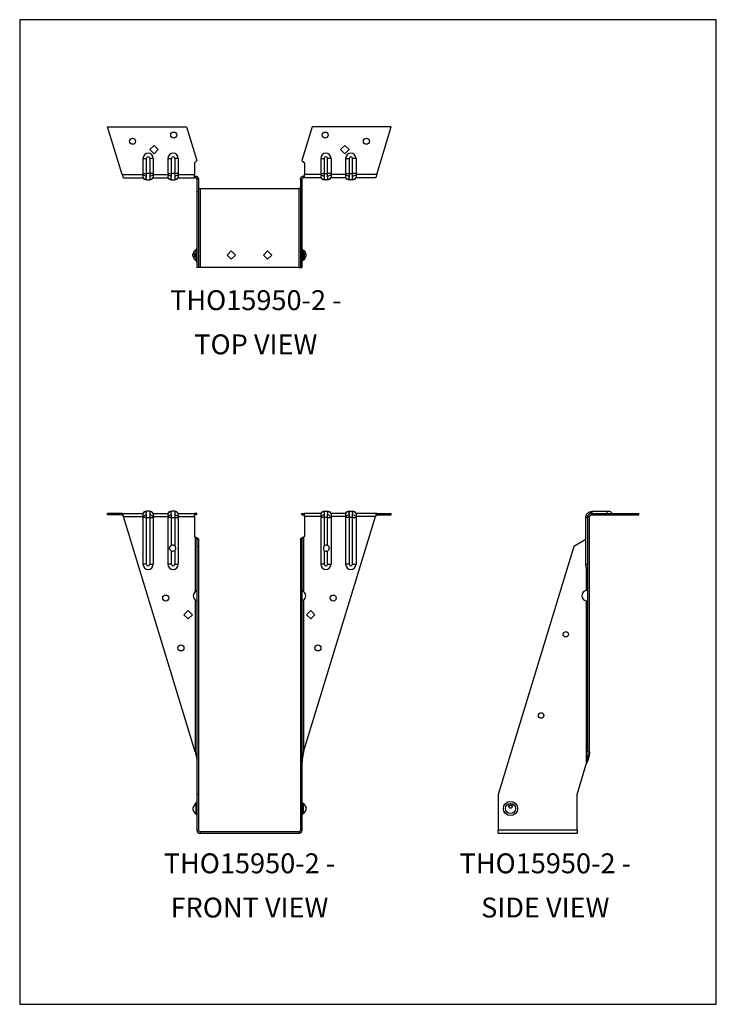
# Model space of a CAD drawing. Units: millimetres. Extents: x 435 to 960, y -223 to 520.
import ezdxf

# ---------------------------------------------------------------- set-up
doc = ezdxf.new("R2010")
doc.units = ezdxf.units.MM
doc.header["$MEASUREMENT"] = 0
doc.layers.get('0').update_dxf_attribs({"linetype": 'CONTINUOUS'})
doc.layers.get('Defpoints').update_dxf_attribs({"linetype": 'CONTINUOUS'})
doc.layers.add('OBJ', color=179, linetype='CONTINUOUS')
doc.styles.add('SLDTEXTSTYLE0', font='TXT', dxfattribs={"width": 0.605})

msp = doc.modelspace()

# ---------------------------------------------------------------- linework, layer by layer
at = {"color": 7, "linetype": 'Continuous', "lineweight": 25}
for p, q in [((512.18, 403.07), (501.19, 439.02)), ((501.19, 439.02), (560.73, 439.02)), ((560.73, 439.02), (568.51, 413.57)), ((655.41, 439.02), (647.63, 413.57)), ((714.95, 439.02), (655.41, 439.02)), ((703.96, 403.07), (714.95, 439.02)), ((532.98, 421.78), (536.17, 424.98)), ((536.17, 424.98), (539.36, 421.78)), ((679.97, 424.98), (676.78, 421.78)), ((683.16, 421.78), (679.97, 424.98)), ((536.17, 418.59), (532.98, 421.78)), ((539.36, 421.78), (536.17, 418.59)), ((676.78, 421.78), (679.97, 418.59)), ((679.97, 418.59), (683.16, 421.78)), ((527.76, 415.11), (530.48, 415.11)), ((527.76, 415.11), (527.76, 403.75)), ((530.48, 403.75), (530.48, 415.11)), ((535.61, 415.11), (532.9, 415.11)), ((532.9, 415.11), (532.9, 403.75)), ((535.61, 415.11), (535.61, 403.75)), ((546.57, 415.11), (549.28, 415.11)), ((546.57, 415.11), (546.57, 403.75)), ((549.28, 403.75), (549.28, 415.11)), ((551.7, 415.11), (551.7, 403.75)), ((554.41, 415.11), (551.7, 415.11)), ((554.41, 415.11), (554.41, 403.75)), ((568.51, 413.57), (566.66, 411.72)), ((566.66, 411.72), (566.66, 403.07)), ((647.63, 413.57), (649.49, 411.72)), ((649.49, 411.72), (649.49, 403.07)), ((661.73, 415.11), (661.73, 403.75)), ((661.73, 415.11), (664.44, 415.11)), ((664.44, 415.11), (664.44, 403.75)), ((666.86, 403.75), (666.86, 415.11)), ((669.58, 415.11), (666.86, 415.11)), ((669.58, 415.11), (669.58, 403.75)), ((680.53, 415.11), (683.24, 415.11)), ((680.53, 415.11), (680.53, 403.75)), ((683.24, 415.11), (683.24, 403.75)), ((685.66, 403.75), (685.66, 415.11)), ((688.38, 415.11), (685.66, 415.11)), ((688.38, 415.11), (688.38, 403.75)), ((512.18, 403.07), (527.76, 403.07)), ((527.76, 403.75), (530.48, 403.75)), ((527.76, 403.75), (527.76, 403.07)), ((527.76, 403.07), (527.76, 400.62)), ((532.9, 403.75), (530.48, 403.75)), ((535.61, 403.75), (532.9, 403.75)), ((535.61, 403.75), (535.61, 403.07)), ((535.61, 403.07), (535.61, 400.62)), ((535.61, 403.07), (546.57, 403.07)), ((546.57, 403.75), (549.28, 403.75)), ((546.57, 403.75), (546.57, 403.07)), ((546.57, 403.07), (546.57, 400.62)), ((551.7, 403.75), (549.28, 403.75)), ((554.41, 403.75), (551.7, 403.75)), ((554.41, 403.75), (554.41, 403.07)), ((554.41, 403.07), (554.41, 400.62)), ((554.41, 403.07), (566.66, 403.07)), ((566.66, 400.62), (566.66, 403.07)), ((566.66, 401.82), (567.25, 401.82)), ((567.25, 400.62), (567.25, 401.82)), ((648.89, 400.62), (648.89, 401.82)), ((649.49, 401.82), (648.89, 401.82)), ((661.73, 403.07), (649.49, 403.07)), ((649.49, 400.62), (649.49, 403.07)), ((661.73, 403.75), (664.44, 403.75)), ((661.73, 403.75), (661.73, 403.07)), ((661.73, 403.07), (661.73, 400.62)), ((664.44, 403.75), (666.86, 403.75)), ((669.58, 403.75), (666.86, 403.75)), ((669.58, 403.75), (669.58, 403.07)), ((669.58, 403.07), (669.58, 400.62)), ((680.53, 403.07), (669.58, 403.07)), ((680.53, 403.75), (683.24, 403.75)), ((680.53, 403.75), (680.53, 403.07)), ((680.53, 403.07), (680.53, 400.62)), ((683.24, 403.75), (685.66, 403.75)), ((688.38, 403.75), (685.66, 403.75)), ((688.38, 403.75), (688.38, 403.07)), ((688.38, 403.07), (688.38, 400.62)), ((703.96, 403.07), (688.38, 403.07)), ((513.07, 400.62), (527.76, 400.62)), ((530.48, 399.05), (532.9, 399.05)), ((535.61, 400.62), (546.57, 400.62)), ((549.28, 399.05), (551.7, 399.05)), ((554.41, 400.62), (566.66, 400.62)), ((566.66, 400.62), (567.25, 400.62)), ((568.51, 399.37), (569.71, 399.37)), ((568.51, 399.37), (568.51, 390.06)), ((569.71, 399.37), (569.71, 390.06)), ((647.63, 399.37), (646.44, 399.37)), ((646.44, 399.37), (646.44, 390.06)), ((647.63, 399.37), (647.63, 390.06)), ((649.49, 400.62), (648.89, 400.62)), ((661.73, 400.62), (649.49, 400.62)), ((666.86, 399.05), (664.44, 399.05)), ((680.53, 400.62), (669.58, 400.62)), ((685.66, 399.05), (683.24, 399.05)), ((703.07, 400.62), (688.38, 400.62)), ((569.71, 390.06), (568.51, 390.06)), ((568.51, 390.06), (568.51, 332.88)), ((569.71, 392.42), (570.96, 392.42)), ((569.71, 390.06), (569.71, 332.88)), ((570.96, 392.42), (570.96, 332.88)), ((570.96, 392.42), (645.18, 392.42)), ((645.18, 392.42), (645.18, 332.88)), ((646.44, 392.42), (645.18, 392.42)), ((646.44, 390.06), (647.63, 390.06)), ((646.44, 390.06), (646.44, 332.88)), ((647.63, 390.06), (647.63, 332.88)), ((567.58, 346.06), (567.58, 338.5)), ((594.36, 345.47), (591.17, 342.28)), ((591.17, 342.28), (594.36, 339.09)), ((597.55, 342.28), (594.36, 345.47)), ((594.36, 339.09), (597.55, 342.28)), ((618.59, 342.28), (621.78, 345.47)), ((621.78, 339.09), (618.59, 342.28)), ((621.78, 345.47), (624.97, 342.28)), ((624.97, 342.28), (621.78, 339.09)), ((648.56, 346.06), (648.56, 338.5)), ((569.71, 332.88), (568.51, 332.88)), ((570.96, 332.88), (569.71, 332.88)), ((645.18, 332.88), (570.96, 332.88)), ((645.18, 332.88), (646.44, 332.88)), ((646.44, 332.88), (647.63, 332.88)), ((532.9, 149.02), (530.48, 149.02)), ((551.7, 149.02), (549.28, 149.02)), ((664.44, 149.02), (666.86, 149.02)), ((683.24, 149.02), (685.66, 149.02)), ((866.27, 147.45), (866.27, 149.02)), ((866.27, 149.02), (877.62, 149.02)), ((877.62, 147.45), (877.62, 149.02)), ((877.62, 149.02), (878.83, 149.02)), ((501.19, 146.25), (501.19, 147.45)), ((512.18, 147.45), (501.19, 147.45)), ((512.18, 146.25), (501.19, 146.25)), ((512.18, 147.45), (512.18, 146.25)), ((512.18, 147.45), (527.76, 147.45)), ((513.07, 145), (527.76, 145)), ((567.25, -32.24), (513.07, 145)), ((527.76, 147.45), (527.76, 145)), ((527.76, 145), (527.76, 144.32)), ((527.76, 144.32), (527.76, 109.07)), ((530.48, 144.32), (527.76, 144.32)), ((530.48, 109.07), (530.48, 144.32)), ((530.48, 144.32), (532.9, 144.32)), ((532.9, 144.32), (532.9, 109.07)), ((532.9, 144.32), (535.61, 144.32)), ((535.61, 147.45), (535.61, 145)), ((535.61, 147.45), (546.57, 147.45)), ((535.61, 145), (535.61, 144.32)), ((535.61, 145), (546.57, 145)), ((535.61, 144.32), (535.61, 109.07)), ((546.57, 147.45), (546.57, 145)), ((546.57, 145), (546.57, 144.32)), ((546.57, 144.32), (546.57, 109.07)), ((549.28, 144.32), (546.57, 144.32)), ((549.28, 123.28), (549.28, 144.32)), ((549.28, 144.32), (551.7, 144.32)), ((551.7, 144.32), (551.7, 122.79)), ((551.7, 144.32), (554.41, 144.32)), ((554.41, 147.45), (554.41, 145)), ((554.41, 147.45), (566.66, 147.45)), ((554.41, 145), (554.41, 144.32)), ((554.41, 145), (566.66, 145)), ((554.41, 144.32), (554.41, 109.07)), ((566.66, 145), (566.66, 147.45)), ((568.51, 147.45), (566.66, 147.45)), ((568.51, 146.25), (566.66, 146.25)), ((566.66, 145), (566.66, 129.96)), ((568.51, 146.25), (568.51, 147.45)), ((647.63, 146.25), (647.63, 147.45)), ((647.63, 147.45), (649.49, 147.45)), ((647.63, 146.25), (649.49, 146.25)), ((648.89, -32.24), (703.07, 145)), ((649.49, 145), (649.49, 147.45)), ((661.73, 147.45), (649.49, 147.45)), ((649.49, 145), (649.49, 129.96)), ((661.73, 145), (649.49, 145)), ((661.73, 147.45), (661.73, 145)), ((661.73, 145), (661.73, 144.32)), ((661.73, 144.32), (661.73, 109.07)), ((664.44, 144.32), (661.73, 144.32)), ((666.86, 144.32), (664.44, 144.32)), ((664.44, 144.32), (664.44, 122.79)), ((666.86, 144.32), (669.58, 144.32)), ((666.86, 123.28), (666.86, 144.32)), ((669.58, 147.45), (669.58, 145)), ((680.53, 147.45), (669.58, 147.45)), ((669.58, 145), (669.58, 144.32)), ((680.53, 145), (669.58, 145)), ((669.58, 144.32), (669.58, 109.07)), ((680.53, 147.45), (680.53, 145)), ((680.53, 145), (680.53, 144.32)), ((680.53, 144.32), (680.53, 109.07)), ((683.24, 144.32), (680.53, 144.32)), ((685.66, 144.32), (683.24, 144.32)), ((683.24, 144.32), (683.24, 109.07)), ((685.66, 144.32), (688.38, 144.32)), ((685.66, 109.07), (685.66, 144.32)), ((688.38, 147.45), (688.38, 145)), ((703.96, 147.45), (688.38, 147.45)), ((688.38, 145), (688.38, 144.32)), ((703.07, 145), (688.38, 145)), ((688.38, 144.32), (688.38, 109.07)), ((703.96, 147.45), (703.96, 146.25)), ((703.96, 147.45), (714.95, 147.45)), ((703.96, 146.25), (714.95, 146.25)), ((714.95, 146.25), (714.95, 147.45)), ((861.57, 109.07), (861.57, 144.32)), ((861.57, 144.32), (863.14, 144.32)), ((863.14, 145), (864.33, 145)), ((863.14, -32.24), (863.14, 145)), ((864.33, -32.24), (864.33, 145)), ((865.59, 147.45), (865.59, 146.25)), ((865.59, 147.45), (901.53, 147.45)), ((865.59, 146.25), (901.53, 146.25)), ((901.53, 146.25), (901.53, 147.45)), ((566.66, 129.96), (567.25, 129.61)), ((567.25, 129.61), (567.25, 88.5)), ((568.51, 127.93), (569.71, 127.93)), ((568.51, 127.93), (568.51, 122.56)), ((569.71, 127.93), (569.71, 122.56)), ((647.63, 127.93), (646.44, 127.93)), ((646.44, 127.93), (646.44, 122.56)), ((647.63, 127.93), (647.63, 122.56)), ((649.49, 129.96), (648.89, 129.61)), ((648.89, 129.61), (648.89, 88.5)), ((861.57, 127.75), (852.58, 122.56)), ((549.28, 109.07), (549.28, 119.09)), ((551.7, 119.57), (551.7, 109.07)), ((569.71, 122.56), (568.51, 122.56)), ((568.51, 122.56), (568.51, -64.49)), ((569.71, 122.56), (569.71, -64.49)), ((646.44, 122.56), (646.44, -64.49)), ((646.44, 122.56), (647.63, 122.56)), ((647.63, 122.56), (647.63, -64.49)), ((664.44, 119.57), (664.44, 109.07)), ((666.86, 109.07), (666.86, 119.09)), ((852.58, 122.56), (795.39, -64.49)), ((530.48, 109.07), (527.76, 109.07)), ((532.9, 109.07), (535.61, 109.07)), ((549.28, 109.07), (546.57, 109.07)), ((551.7, 109.07), (554.41, 109.07)), ((664.44, 109.07), (661.73, 109.07)), ((666.86, 109.07), (669.58, 109.07)), ((683.24, 109.07), (680.53, 109.07)), ((685.66, 109.07), (688.38, 109.07)), ((861.57, 107.86), (861.57, 109.07)), ((861.57, 109.07), (863.14, 109.07)), ((861.88, 106.5), (861.88, 89.25)), ((567.25, 82.25), (567.25, -32.24)), ((648.89, 82.25), (648.89, -32.24)), ((861.88, 81.5), (861.88, -41.76)), ((558.7, 71.05), (561.89, 74.24)), ((561.89, 67.85), (558.7, 71.05)), ((561.89, 74.24), (565.08, 71.05)), ((565.08, 71.05), (561.89, 67.85)), ((654.25, 74.24), (651.06, 71.05)), ((651.06, 71.05), (654.25, 67.85)), ((657.44, 71.05), (654.25, 74.24)), ((654.25, 67.85), (657.44, 71.05)), ((864.33, -32.24), (863.14, -32.24)), ((854.93, -64.49), (861.88, -41.76)), ((569.71, -64.49), (568.51, -64.49)), ((568.51, -64.49), (568.51, -91.45)), ((569.71, -64.49), (569.71, -91.45)), ((646.44, -64.49), (647.63, -64.49)), ((646.44, -64.49), (646.44, -91.45)), ((647.63, -64.49), (647.63, -91.45)), ((795.39, -64.49), (795.39, -91.45)), ((854.93, -91.45), (854.93, -64.49)), ((567.03, -71.69), (565.4, -74.59)), ((567.58, -71.32), (567.58, -78.87)), ((648.56, -71.32), (648.56, -78.87)), ((649.11, -71.69), (650.74, -74.59)), ((569.71, -91.45), (568.51, -91.45)), ((570.96, -92.7), (570.96, -93.9)), ((645.18, -92.7), (570.96, -92.7)), ((645.18, -93.9), (570.96, -93.9)), ((645.18, -92.7), (645.18, -93.9)), ((646.44, -91.45), (647.63, -91.45)), ((854.93, -91.45), (795.39, -91.45)), ((795.39, -93.9), (795.39, -91.45)), ((854.93, -93.9), (795.39, -93.9)), ((854.93, -91.45), (854.93, -93.9))]:
    msp.add_line(p, q, dxfattribs=at)
at = {"color": 7, "linetype": 'Continuous', "lineweight": 25, "flags": 128}
for points in [[(567.03, 342.28), (566.97, 341.64), (566.79, 341.1), (566.53, 340.74), (566.22, 340.62), (565.91, 340.74), (565.64, 341.1), (565.47, 341.64), (565.4, 342.28), (565.47, 342.91), (565.64, 343.45), (565.91, 343.81), (566.22, 343.94), (566.53, 343.81), (566.79, 343.45), (566.97, 342.91), (567.03, 342.28)], [(649.11, 342.28), (649.18, 341.64), (649.35, 341.1), (649.62, 340.74), (649.93, 340.62), (650.24, 340.74), (650.5, 341.1), (650.68, 341.64), (650.74, 342.28), (650.68, 342.91), (650.5, 343.45), (650.24, 343.81), (649.93, 343.94), (649.62, 343.81), (649.35, 343.45), (649.18, 342.91), (649.11, 342.28)], [(864.22, 148.55), (864.34, 148.58), (864.47, 148.55), (864.63, 148.48), (864.8, 148.36), (864.98, 148.19), (865.18, 147.98), (865.38, 147.73), (865.59, 147.45)], [(862.04, 146.36), (862.01, 146.25), (862.04, 146.11), (862.11, 145.96), (862.23, 145.79), (862.4, 145.6), (862.6, 145.41), (862.85, 145.21), (863.14, 145)], [(804.79, -71.69), (804.16, -71.8), (803.62, -72.12), (803.26, -72.59), (803.13, -73.14), (803.26, -73.7), (803.62, -74.17), (804.16, -74.48), (804.79, -74.59), (805.43, -74.48), (805.97, -74.17), (806.33, -73.7), (806.45, -73.14), (806.33, -72.59), (805.97, -72.12), (805.43, -71.8), (804.79, -71.69)]]:
    msp.add_lwpolyline(points, dxfattribs=at)
at = {"color": 7, "linetype": 'Continuous', "lineweight": 25}
for centre, radius in [((550.99, 432.75), 2.26), ((665.15, 432.75), 2.26), ((519.95, 428.05), 2.26), ((696.19, 428.05), 2.26), ((544.95, 83.58), 2.26), ((671.19, 83.58), 2.26), ((846.44, 56.22), 2.06), ((556.45, 45.98), 2.26), ((659.69, 45.98), 2.26), ((827.85, -4.95), 2.06), ((804.79, -75.1), 5.35), ((804.79, -75.1), 3.78)]:
    msp.add_circle(centre, radius, dxfattribs=at)
for centre, radius, start, end in [((531.69, 415.11), 3.92, 0, 180), ((531.69, 415.11), 1.21, 0, 180), ((550.49, 415.11), 3.92, 0, 180), ((550.49, 415.11), 1.21, 0, 180), ((665.65, 415.11), 3.92, 0, 180), ((665.65, 415.11), 1.21, 0, 180), ((684.45, 415.11), 3.92, 0, 180), ((684.45, 415.11), 1.21, 0, 180), ((531.64, 407.32), 5.75, 227.61619, 257.34242), ((531.73, 407.32), 5.75, 282.65758, 312.38381), ((550.44, 407.32), 5.75, 227.61619, 257.34242), ((550.53, 407.32), 5.75, 282.65758, 312.38381), ((665.61, 407.32), 5.75, 227.61619, 257.34242), ((665.7, 407.32), 5.75, 282.65758, 312.38381), ((684.41, 407.32), 5.75, 227.61619, 257.34242), ((684.5, 407.32), 5.75, 282.65758, 312.38381), ((529.95, 402.16), 2.68, 215.21653, 279.25535), ((530.48, 402.19), 3.13, 210, 270), ((532.9, 402.19), 3.13, 270, 330), ((533.42, 402.16), 2.68, 260.74465, 324.78347), ((548.75, 402.16), 2.68, 215.21653, 279.25535), ((549.28, 402.19), 3.13, 210, 270), ((551.7, 402.19), 3.13, 270, 330), ((552.23, 402.16), 2.68, 260.74465, 324.78347), ((663.92, 402.16), 2.68, 215.21653, 279.25535), ((664.44, 402.19), 3.13, 210, 270), ((666.86, 402.19), 3.13, 270, 330), ((667.39, 402.16), 2.68, 260.74465, 324.78347), ((682.72, 402.16), 2.68, 215.21653, 279.25535), ((683.24, 402.19), 3.13, 210, 270), ((685.66, 402.19), 3.13, 270, 330), ((686.19, 402.16), 2.68, 260.74465, 324.78347), ((569.71, 342.28), 4.33, 119.32717, 240.67283), ((568.44, 342.28), 1.88, 147.5341, 212.4659), ((566.7, 347.63), 1.81, 299.32717, 0), ((649.44, 347.63), 1.81, 180, 240.67283), ((646.44, 342.28), 4.33, 0, 60.67283), ((646.44, 342.28), 4.33, 299.32717, 0), ((647.7, 342.28), 1.88, 327.5341, 32.4659), ((566.7, 336.92), 1.81, 0, 60.67283), ((649.44, 336.92), 1.81, 119.32717, 180), ((530.48, 145.89), 3.13, 90, 150), ((529.95, 145.91), 2.68, 80.74465, 144.78347), ((532.9, 145.89), 3.13, 30, 90), ((533.42, 145.91), 2.68, 35.21653, 99.25535), ((549.28, 145.89), 3.13, 90, 150), ((548.75, 145.91), 2.68, 80.74465, 144.78347), ((551.7, 145.89), 3.13, 30, 90), ((552.23, 145.91), 2.68, 35.21653, 99.25535), ((664.44, 145.89), 3.13, 90, 150), ((663.92, 145.91), 2.68, 80.74465, 144.78347), ((666.86, 145.89), 3.13, 30, 90), ((667.39, 145.91), 2.68, 35.21653, 99.25535), ((683.24, 145.89), 3.13, 90, 150), ((682.72, 145.91), 2.68, 80.74465, 144.78347), ((685.66, 145.89), 3.13, 30, 90), ((686.19, 145.91), 2.68, 35.21653, 99.25535), ((878.83, 145.89), 3.13, 30, 90), ((531.64, 140.75), 5.75, 102.65758, 132.38381), ((531.73, 140.75), 5.75, 47.61619, 77.34242), ((550.44, 140.75), 5.75, 102.65758, 132.38381), ((550.53, 140.75), 5.75, 47.61619, 77.34242), ((665.61, 140.75), 5.75, 102.65758, 132.38381), ((665.7, 140.75), 5.75, 47.61619, 77.34242), ((684.41, 140.75), 5.75, 102.65758, 132.38381), ((684.5, 140.75), 5.75, 47.61619, 77.34242), ((550.12, 121.18), 2.26, 45.54372, 111.82586), ((550.12, 121.18), 2.26, 248.17414, 314.45628), ((666.02, 121.18), 2.26, 68.17414, 134.45628), ((666.02, 121.18), 2.26, 225.54372, 291.82586), ((531.69, 109.07), 3.92, 180, 0), ((531.69, 109.07), 1.21, 180, 0), ((550.49, 109.07), 3.92, 180, 0), ((550.49, 109.07), 1.21, 180, 0), ((665.65, 109.07), 3.92, 180, 0), ((665.65, 109.07), 1.21, 180, 0), ((684.45, 109.07), 3.92, 180, 0), ((684.45, 109.07), 1.21, 180, 0), ((864.7, 107.86), 3.13, 180, 240), ((862.44, 85.37), 3.91, 98.16083, 261.83917), ((569.61, 85.37), 3.91, 127.0249, 232.9751), ((646.53, 85.37), 3.91, 307.0249, 52.9751), ((569.71, -75.1), 4.33, 119.32717, 128.20038), ((566.7, -69.74), 1.81, 299.32717, 0), ((649.44, -69.74), 1.81, 180, 240.67283), ((646.44, -75.1), 4.33, 51.79962, 60.67283), ((804.67, -73.68), 1.05, 83.12443, 219.07688), ((804.92, -73.68), 1.05, 320.92312, 96.87557), ((569.71, -75.1), 4.33, 173.26446, 240.67283), ((566.7, -80.45), 1.81, 0, 60.67283), ((649.44, -80.45), 1.81, 119.32717, 180), ((646.44, -75.1), 4.33, 299.32717, 6.73554), ((570.96, -91.45), 2.45, 180, 270), ((570.96, -91.45), 1.25, 180, 270), ((645.18, -91.45), 2.45, 270, 0), ((645.18, -91.45), 1.25, 270, 0)]:
    msp.add_arc(centre, radius, start, end, dxfattribs=at)
for points, knots in [([(512.18, 403.07), (512.25, 402.75), (512.33, 402.43), (512.47, 401.84), (512.55, 401.57), (512.7, 401.11), (512.77, 400.93), (512.92, 400.68), (512.99, 400.62), (513.07, 400.62)], [0, 0, 0, 0, 0.25, 0.25, 0.5, 0.5, 0.75, 0.75, 1, 1, 1, 1]), ([(530.38, 399.52), (530.36, 399.64), (530.33, 399.77), (530.3, 400.07), (530.29, 400.24), (530.29, 400.62), (530.3, 400.82), (530.33, 401.25), (530.36, 401.47), (530.38, 401.71)], [0, 0, 0, 0, 0.25, 0.25, 0.5, 0.5, 0.75, 0.75, 1, 1, 1, 1]), ([(530.38, 401.71), (530.42, 402.03), (530.44, 402.36), (530.47, 403.05), (530.48, 403.4), (530.48, 403.75)], [0, 0, 0, 0, 0.5, 0.5, 1, 1, 1, 1]), ([(532.9, 403.75), (532.9, 403.4), (532.9, 403.05), (532.94, 402.36), (532.96, 402.03), (532.99, 401.71)], [0, 0, 0, 0, 0.5, 0.5, 1, 1, 1, 1]), ([(532.99, 401.71), (533.02, 401.47), (533.04, 401.25), (533.07, 400.82), (533.08, 400.62), (533.08, 400.24), (533.07, 400.07), (533.04, 399.77), (533.02, 399.64), (532.99, 399.52)], [0, 0, 0, 0, 0.25, 0.25, 0.5, 0.5, 0.75, 0.75, 1, 1, 1, 1]), ([(549.18, 399.52), (549.16, 399.64), (549.14, 399.77), (549.1, 400.07), (549.1, 400.24), (549.1, 400.62), (549.1, 400.82), (549.14, 401.25), (549.16, 401.47), (549.18, 401.71)], [0, 0, 0, 0, 0.25, 0.25, 0.5, 0.5, 0.75, 0.75, 1, 1, 1, 1]), ([(549.18, 401.71), (549.22, 402.03), (549.24, 402.36), (549.27, 403.05), (549.28, 403.4), (549.28, 403.75)], [0, 0, 0, 0, 0.5, 0.5, 1, 1, 1, 1]), ([(551.7, 403.75), (551.7, 403.4), (551.71, 403.05), (551.74, 402.36), (551.76, 402.03), (551.8, 401.71)], [0, 0, 0, 0, 0.5, 0.5, 1, 1, 1, 1]), ([(551.8, 401.71), (551.82, 401.47), (551.84, 401.25), (551.87, 400.82), (551.88, 400.62), (551.88, 400.24), (551.87, 400.07), (551.84, 399.77), (551.82, 399.64), (551.8, 399.52)], [0, 0, 0, 0, 0.25, 0.25, 0.5, 0.5, 0.75, 0.75, 1, 1, 1, 1]), ([(567.25, 401.82), (567.58, 401.82), (567.9, 401.75), (568.49, 401.51), (568.76, 401.33), (569.22, 400.87), (569.4, 400.6), (569.64, 400.01), (569.71, 399.69), (569.71, 399.37)], [0, 0, 0, 0, 0.25, 0.25, 0.5, 0.5, 0.75, 0.75, 1, 1, 1, 1]), ([(646.44, 399.37), (646.44, 399.69), (646.5, 400.01), (646.74, 400.6), (646.93, 400.87), (647.38, 401.33), (647.65, 401.51), (648.25, 401.75), (648.57, 401.82), (648.89, 401.82)], [0, 0, 0, 0, 0.25, 0.25, 0.5, 0.5, 0.75, 0.75, 1, 1, 1, 1]), ([(664.35, 401.71), (664.32, 401.47), (664.3, 401.25), (664.27, 400.82), (664.26, 400.62), (664.26, 400.24), (664.27, 400.07), (664.3, 399.77), (664.32, 399.64), (664.35, 399.52)], [0, 0, 0, 0, 0.25, 0.25, 0.5, 0.5, 0.75, 0.75, 1, 1, 1, 1]), ([(664.44, 403.75), (664.44, 403.4), (664.44, 403.05), (664.4, 402.36), (664.38, 402.03), (664.35, 401.71)], [0, 0, 0, 0, 0.5, 0.5, 1, 1, 1, 1]), ([(666.96, 401.71), (666.92, 402.03), (666.9, 402.36), (666.87, 403.05), (666.86, 403.4), (666.86, 403.75)], [0, 0, 0, 0, 0.5, 0.5, 1, 1, 1, 1]), ([(666.96, 399.52), (666.98, 399.64), (667.01, 399.77), (667.04, 400.07), (667.05, 400.24), (667.05, 400.62), (667.04, 400.82), (667.01, 401.25), (666.98, 401.47), (666.96, 401.71)], [0, 0, 0, 0, 0.25, 0.25, 0.5, 0.5, 0.75, 0.75, 1, 1, 1, 1]), ([(683.15, 401.71), (683.12, 401.47), (683.1, 401.25), (683.07, 400.82), (683.06, 400.62), (683.06, 400.24), (683.07, 400.07), (683.1, 399.77), (683.12, 399.64), (683.15, 399.52)], [0, 0, 0, 0, 0.25, 0.25, 0.5, 0.5, 0.75, 0.75, 1, 1, 1, 1]), ([(683.24, 403.75), (683.24, 403.4), (683.24, 403.05), (683.21, 402.36), (683.18, 402.03), (683.15, 401.71)], [0, 0, 0, 0, 0.5, 0.5, 1, 1, 1, 1]), ([(685.76, 401.71), (685.73, 402.03), (685.7, 402.36), (685.67, 403.05), (685.66, 403.4), (685.66, 403.75)], [0, 0, 0, 0, 0.5, 0.5, 1, 1, 1, 1]), ([(685.76, 399.52), (685.79, 399.64), (685.81, 399.77), (685.84, 400.07), (685.85, 400.24), (685.85, 400.62), (685.84, 400.82), (685.81, 401.25), (685.78, 401.47), (685.76, 401.71)], [0, 0, 0, 0, 0.25, 0.25, 0.5, 0.5, 0.75, 0.75, 1, 1, 1, 1]), ([(703.96, 403.07), (703.89, 402.75), (703.82, 402.43), (703.67, 401.84), (703.59, 401.57), (703.44, 401.11), (703.37, 400.93), (703.22, 400.68), (703.15, 400.62), (703.07, 400.62)], [0, 0, 0, 0, 0.25, 0.25, 0.5, 0.5, 0.75, 0.75, 1, 1, 1, 1]), ([(527.76, 400.62), (527.76, 400.62), (527.76, 400.62), (527.76, 400.63), (527.76, 400.63)], [0, 0, 0, 0, 0.9440803, 1, 1, 1, 1]), ([(530.48, 399.05), (530.48, 399.05), (530.47, 399.09), (530.44, 399.25), (530.42, 399.37), (530.38, 399.52)], [0, 0, 0, 0, 0.5, 0.5, 1, 1, 1, 1]), ([(532.99, 399.52), (532.96, 399.37), (532.94, 399.25), (532.9, 399.09), (532.9, 399.05), (532.9, 399.05)], [0, 0, 0, 0, 0.5, 0.5, 1, 1, 1, 1]), ([(535.61, 400.62), (535.61, 400.62), (535.61, 400.61), (535.61, 400.62), (535.61, 400.62)], [0, 0, 0, 0, 0.067212, 1, 1, 1, 1]), ([(546.57, 400.62), (546.56, 400.62), (546.56, 400.62), (546.56, 400.63), (546.56, 400.63)], [0, 0, 0, 0, 0.94408, 1, 1, 1, 1]), ([(549.28, 399.05), (549.28, 399.05), (549.27, 399.09), (549.24, 399.25), (549.22, 399.37), (549.18, 399.52)], [0, 0, 0, 0, 0.5, 0.5, 1, 1, 1, 1]), ([(551.8, 399.52), (551.76, 399.37), (551.74, 399.25), (551.71, 399.09), (551.7, 399.05), (551.7, 399.05)], [0, 0, 0, 0, 0.5, 0.5, 1, 1, 1, 1]), ([(554.41, 400.62), (554.41, 400.62), (554.41, 400.61), (554.41, 400.62), (554.41, 400.62)], [0, 0, 0, 0, 0.067212, 1, 1, 1, 1]), ([(568.51, 399.37), (568.51, 399.53), (568.48, 399.69), (568.35, 400), (568.26, 400.14), (568.02, 400.37), (567.89, 400.46), (567.58, 400.59), (567.42, 400.62), (567.25, 400.62)], [0, 0, 0, 0, 0.25, 0.25, 0.5, 0.5, 0.75, 0.75, 1, 1, 1, 1]), ([(647.63, 399.37), (647.63, 399.53), (647.67, 399.69), (647.79, 400), (647.88, 400.14), (648.12, 400.37), (648.26, 400.46), (648.56, 400.59), (648.72, 400.62), (648.89, 400.62)], [0, 0, 0, 0, 0.25, 0.25, 0.5, 0.5, 0.75, 0.75, 1, 1, 1, 1]), ([(661.73, 400.62), (661.73, 400.62), (661.73, 400.62), (661.73, 400.63), (661.73, 400.63)], [0, 0, 0, 0, 0.944168, 1, 1, 1, 1]), ([(664.35, 399.52), (664.38, 399.37), (664.4, 399.25), (664.43, 399.09), (664.44, 399.05), (664.44, 399.05)], [0, 0, 0, 0, 0.5, 0.5, 1, 1, 1, 1]), ([(666.86, 399.05), (666.86, 399.05), (666.87, 399.09), (666.9, 399.25), (666.92, 399.37), (666.96, 399.52)], [0, 0, 0, 0, 0.5, 0.5, 1, 1, 1, 1]), ([(669.58, 400.62), (669.57, 400.62), (669.57, 400.61), (669.57, 400.62), (669.58, 400.62)], [0, 0, 0, 0, 0.066537, 1, 1, 1, 1]), ([(680.53, 400.62), (680.53, 400.62), (680.53, 400.62), (680.53, 400.63), (680.53, 400.63)], [0, 0, 0, 0, 0.944168, 1, 1, 1, 1]), ([(683.15, 399.52), (683.18, 399.37), (683.21, 399.25), (683.24, 399.09), (683.24, 399.05), (683.24, 399.05)], [0, 0, 0, 0, 0.5, 0.5, 1, 1, 1, 1]), ([(685.66, 399.05), (685.66, 399.05), (685.67, 399.09), (685.7, 399.25), (685.73, 399.37), (685.76, 399.52)], [0, 0, 0, 0, 0.5, 0.5, 1, 1, 1, 1]), ([(688.38, 400.62), (688.38, 400.62), (688.37, 400.61), (688.38, 400.62), (688.38, 400.62)], [0, 0, 0, 0, 0.066537, 1, 1, 1, 1]), ([(530.38, 146.36), (530.36, 146.6), (530.33, 146.82), (530.3, 147.25), (530.29, 147.46), (530.29, 147.83), (530.3, 148), (530.33, 148.3), (530.36, 148.44), (530.38, 148.55)], [0, 0, 0, 0, 0.25, 0.25, 0.5, 0.5, 0.75, 0.75, 1, 1, 1, 1]), ([(530.38, 148.55), (530.42, 148.7), (530.44, 148.82), (530.47, 148.98), (530.48, 149.02), (530.48, 149.02)], [0, 0, 0, 0, 0.5, 0.5, 1, 1, 1, 1]), ([(532.9, 149.02), (532.9, 149.02), (532.9, 148.98), (532.94, 148.82), (532.96, 148.7), (532.99, 148.55)], [0, 0, 0, 0, 0.5, 0.5, 1, 1, 1, 1]), ([(532.99, 148.55), (533.02, 148.44), (533.04, 148.3), (533.07, 148), (533.08, 147.83), (533.08, 147.45), (533.07, 147.25), (533.04, 146.83), (533.02, 146.6), (532.99, 146.36)], [0, 0, 0, 0, 0.25, 0.25, 0.5, 0.5, 0.75, 0.75, 1, 1, 1, 1]), ([(549.18, 146.36), (549.16, 146.6), (549.14, 146.82), (549.1, 147.25), (549.1, 147.46), (549.1, 147.83), (549.1, 148), (549.14, 148.3), (549.16, 148.44), (549.18, 148.55)], [0, 0, 0, 0, 0.25, 0.25, 0.5, 0.5, 0.75, 0.75, 1, 1, 1, 1]), ([(549.18, 148.55), (549.22, 148.7), (549.24, 148.82), (549.27, 148.98), (549.28, 149.02), (549.28, 149.02)], [0, 0, 0, 0, 0.5, 0.5, 1, 1, 1, 1]), ([(551.7, 149.02), (551.7, 149.02), (551.71, 148.98), (551.74, 148.82), (551.76, 148.7), (551.8, 148.55)], [0, 0, 0, 0, 0.5, 0.5, 1, 1, 1, 1]), ([(551.8, 148.55), (551.82, 148.44), (551.84, 148.3), (551.87, 148), (551.88, 147.83), (551.88, 147.45), (551.87, 147.25), (551.84, 146.83), (551.82, 146.6), (551.8, 146.36)], [0, 0, 0, 0, 0.25, 0.25, 0.5, 0.5, 0.75, 0.75, 1, 1, 1, 1]), ([(664.35, 148.55), (664.32, 148.44), (664.3, 148.3), (664.27, 148), (664.26, 147.83), (664.26, 147.45), (664.27, 147.25), (664.3, 146.83), (664.32, 146.6), (664.35, 146.36)], [0, 0, 0, 0, 0.25, 0.25, 0.5, 0.5, 0.75, 0.75, 1, 1, 1, 1]), ([(664.44, 149.02), (664.44, 149.02), (664.44, 148.98), (664.4, 148.82), (664.38, 148.7), (664.35, 148.55)], [0, 0, 0, 0, 0.5, 0.5, 1, 1, 1, 1]), ([(666.96, 148.55), (666.92, 148.7), (666.9, 148.82), (666.87, 148.98), (666.86, 149.02), (666.86, 149.02)], [0, 0, 0, 0, 0.5, 0.5, 1, 1, 1, 1]), ([(666.96, 146.36), (666.98, 146.6), (667.01, 146.82), (667.04, 147.25), (667.05, 147.46), (667.05, 147.83), (667.04, 148), (667.01, 148.3), (666.98, 148.44), (666.96, 148.55)], [0, 0, 0, 0, 0.25, 0.25, 0.5, 0.5, 0.75, 0.75, 1, 1, 1, 1]), ([(683.15, 148.55), (683.12, 148.44), (683.1, 148.3), (683.07, 148), (683.06, 147.83), (683.06, 147.45), (683.07, 147.25), (683.1, 146.83), (683.12, 146.6), (683.15, 146.36)], [0, 0, 0, 0, 0.25, 0.25, 0.5, 0.5, 0.75, 0.75, 1, 1, 1, 1]), ([(683.24, 149.02), (683.24, 149.02), (683.24, 148.98), (683.21, 148.82), (683.18, 148.7), (683.15, 148.55)], [0, 0, 0, 0, 0.5, 0.5, 1, 1, 1, 1]), ([(685.76, 148.55), (685.73, 148.7), (685.7, 148.82), (685.67, 148.98), (685.66, 149.02), (685.66, 149.02)], [0, 0, 0, 0, 0.5, 0.5, 1, 1, 1, 1]), ([(685.76, 146.36), (685.79, 146.6), (685.81, 146.82), (685.84, 147.25), (685.85, 147.46), (685.85, 147.83), (685.84, 148), (685.81, 148.3), (685.78, 148.44), (685.76, 148.55)], [0, 0, 0, 0, 0.25, 0.25, 0.5, 0.5, 0.75, 0.75, 1, 1, 1, 1]), ([(862.04, 146.36), (862.15, 146.6), (862.28, 146.82), (862.59, 147.25), (862.76, 147.46), (863.13, 147.83), (863.33, 148), (863.76, 148.3), (863.99, 148.44), (864.22, 148.55)], [0, 0, 0, 0, 0.25, 0.25, 0.5, 0.5, 0.75, 0.75, 1, 1, 1, 1]), ([(864.22, 148.55), (864.54, 148.7), (864.88, 148.82), (865.56, 148.98), (865.91, 149.02), (866.27, 149.02)], [0, 0, 0, 0, 0.5, 0.5, 1, 1, 1, 1]), ([(512.18, 147.45), (512.25, 147.45), (512.33, 147.39), (512.47, 147.14), (512.55, 146.96), (512.7, 146.51), (512.77, 146.23), (512.92, 145.64), (512.99, 145.32), (513.07, 145)], [0, 0, 0, 0, 0.25, 0.25, 0.5, 0.5, 0.75, 0.75, 1, 1, 1, 1]), ([(513.07, 145), (512.99, 145.16), (512.92, 145.33), (512.77, 145.63), (512.7, 145.77), (512.55, 146), (512.47, 146.1), (512.33, 146.22), (512.25, 146.25), (512.18, 146.25)], [0, 0, 0, 0, 0.25, 0.25, 0.5, 0.5, 0.75, 0.75, 1, 1, 1, 1]), ([(527.76, 147.45), (527.76, 147.45), (527.77, 147.46), (527.77, 147.46), (527.76, 147.45)], [0, 0, 0, 0, 0.0772489, 1, 1, 1, 1]), ([(530.48, 144.32), (530.48, 144.67), (530.47, 145.03), (530.44, 145.71), (530.42, 146.05), (530.38, 146.36)], [0, 0, 0, 0, 0.5, 0.5, 1, 1, 1, 1]), ([(532.99, 146.36), (532.96, 146.05), (532.94, 145.71), (532.9, 145.03), (532.9, 144.67), (532.9, 144.32)], [0, 0, 0, 0, 0.5, 0.5, 1, 1, 1, 1]), ([(546.57, 147.45), (546.57, 147.45), (546.57, 147.46), (546.57, 147.46), (546.57, 147.45)], [0, 0, 0, 0, 0.077249, 1, 1, 1, 1]), ([(549.28, 144.32), (549.28, 144.67), (549.27, 145.03), (549.24, 145.71), (549.22, 146.05), (549.18, 146.36)], [0, 0, 0, 0, 0.5, 0.5, 1, 1, 1, 1]), ([(551.8, 146.36), (551.76, 146.05), (551.74, 145.71), (551.71, 145.03), (551.7, 144.67), (551.7, 144.32)], [0, 0, 0, 0, 0.5, 0.5, 1, 1, 1, 1]), ([(664.35, 146.36), (664.38, 146.05), (664.4, 145.71), (664.43, 145.03), (664.44, 144.67), (664.44, 144.32)], [0, 0, 0, 0, 0.5, 0.5, 1, 1, 1, 1]), ([(666.86, 144.32), (666.86, 144.67), (666.87, 145.03), (666.9, 145.71), (666.92, 146.05), (666.96, 146.36)], [0, 0, 0, 0, 0.5, 0.5, 1, 1, 1, 1]), ([(669.58, 147.45), (669.58, 147.45), (669.58, 147.45), (669.58, 147.45), (669.58, 147.45)], [0, 0, 0, 0, 0.944102, 1, 1, 1, 1]), ([(683.15, 146.36), (683.18, 146.05), (683.21, 145.71), (683.24, 145.03), (683.24, 144.67), (683.24, 144.32)], [0, 0, 0, 0, 0.5, 0.5, 1, 1, 1, 1]), ([(685.66, 144.32), (685.66, 144.67), (685.67, 145.03), (685.7, 145.71), (685.73, 146.05), (685.76, 146.36)], [0, 0, 0, 0, 0.5, 0.5, 1, 1, 1, 1]), ([(688.38, 147.45), (688.38, 147.45), (688.38, 147.45), (688.38, 147.45), (688.38, 147.45)], [0, 0, 0, 0, 0.944102, 1, 1, 1, 1]), ([(703.96, 147.45), (703.89, 147.45), (703.82, 147.39), (703.67, 147.14), (703.59, 146.96), (703.44, 146.51), (703.37, 146.23), (703.22, 145.64), (703.15, 145.32), (703.07, 145)], [0, 0, 0, 0, 0.25, 0.25, 0.5, 0.5, 0.75, 0.75, 1, 1, 1, 1]), ([(703.96, 146.25), (703.89, 146.25), (703.82, 146.22), (703.67, 146.1), (703.59, 146), (703.44, 145.77), (703.37, 145.63), (703.22, 145.33), (703.15, 145.16), (703.07, 145)], [0, 0, 0, 0, 0.25, 0.25, 0.5, 0.5, 0.75, 0.75, 1, 1, 1, 1]), ([(861.57, 144.32), (861.57, 144.67), (861.61, 145.03), (861.77, 145.71), (861.88, 146.05), (862.04, 146.36)], [0, 0, 0, 0, 0.5, 0.5, 1, 1, 1, 1]), ([(861.57, 144.32), (861.57, 144.67), (861.61, 145.03), (861.77, 145.71), (861.88, 146.05), (862.04, 146.36)], [0, 0, 0, 0, 0.5, 0.5, 1, 1, 1, 1]), ([(865.59, 147.45), (865.27, 147.45), (864.95, 147.39), (864.35, 147.14), (864.08, 146.96), (863.63, 146.51), (863.44, 146.23), (863.2, 145.64), (863.14, 145.32), (863.14, 145)], [0, 0, 0, 0, 0.25, 0.25, 0.5, 0.5, 0.75, 0.75, 1, 1, 1, 1]), ([(865.59, 146.25), (865.42, 146.25), (865.26, 146.22), (864.96, 146.1), (864.82, 146), (864.58, 145.77), (864.49, 145.63), (864.37, 145.33), (864.33, 145.16), (864.33, 145)], [0, 0, 0, 0, 0.25, 0.25, 0.5, 0.5, 0.75, 0.75, 1, 1, 1, 1]), ([(568.51, 127.93), (568.51, 128.07), (568.48, 128.21), (568.35, 128.49), (568.26, 128.63), (568.02, 128.91), (567.89, 129.05), (567.58, 129.33), (567.42, 129.47), (567.25, 129.61)], [0, 0, 0, 0, 0.25, 0.25, 0.5, 0.5, 0.75, 0.75, 1, 1, 1, 1]), ([(567.25, 129.61), (567.58, 129.47), (567.9, 129.33), (568.49, 129.05), (568.76, 128.91), (569.22, 128.63), (569.4, 128.49), (569.64, 128.21), (569.71, 128.07), (569.71, 127.93)], [0, 0, 0, 0, 0.25, 0.25, 0.5, 0.5, 0.75, 0.75, 1, 1, 1, 1]), ([(646.44, 127.93), (646.44, 128.07), (646.5, 128.21), (646.74, 128.49), (646.93, 128.63), (647.38, 128.91), (647.65, 129.05), (648.25, 129.33), (648.57, 129.47), (648.89, 129.61)], [0, 0, 0, 0, 0.25, 0.25, 0.5, 0.5, 0.75, 0.75, 1, 1, 1, 1]), ([(647.63, 127.93), (647.63, 128.07), (647.67, 128.21), (647.79, 128.49), (647.88, 128.63), (648.12, 128.91), (648.26, 129.05), (648.56, 129.33), (648.72, 129.47), (648.89, 129.61)], [0, 0, 0, 0, 0.25, 0.25, 0.5, 0.5, 0.75, 0.75, 1, 1, 1, 1]), ([(549.28, 119.09), (549.07, 119.17), (548.88, 119.29), (548.53, 119.57), (548.38, 119.73), (548.13, 120.1), (548.03, 120.3), (547.93, 120.62), (547.9, 120.74), (547.87, 120.96), (547.86, 121.07), (547.86, 121.41), (547.9, 121.63), (548.03, 122.06), (548.13, 122.26), (548.37, 122.63), (548.53, 122.8), (548.87, 123.08), (549.07, 123.19), (549.28, 123.28)], [0, 0, 0, 0, 0.125, 0.125, 0.25, 0.25, 0.375, 0.375, 0.4375, 0.4375, 0.5, 0.5, 0.625, 0.625, 0.75, 0.75, 0.875, 0.875, 1, 1, 1, 1]), ([(551.7, 122.79), (551.81, 122.69), (551.9, 122.57), (552.07, 122.33), (552.14, 122.19), (552.26, 121.92), (552.3, 121.78), (552.36, 121.48), (552.38, 121.33), (552.37, 121.03), (552.36, 120.88), (552.3, 120.59), (552.26, 120.45), (552.08, 120.04), (551.91, 119.78), (551.7, 119.57)], [0, 0, 0, 0, 0.125, 0.125, 0.25, 0.25, 0.375, 0.375, 0.5, 0.5, 0.625, 0.625, 0.75, 0.75, 1, 1, 1, 1]), ([(664.44, 122.79), (664.34, 122.69), (664.24, 122.57), (664.07, 122.33), (664, 122.19), (663.88, 121.92), (663.84, 121.78), (663.78, 121.48), (663.77, 121.33), (663.77, 121.03), (663.78, 120.88), (663.84, 120.59), (663.89, 120.45), (664.06, 120.04), (664.23, 119.78), (664.44, 119.57)], [0, 0, 0, 0, 0.125, 0.125, 0.25, 0.25, 0.375, 0.375, 0.5, 0.5, 0.625, 0.625, 0.75, 0.75, 1, 1, 1, 1]), ([(666.86, 119.09), (667.07, 119.17), (667.27, 119.29), (667.62, 119.57), (667.77, 119.73), (668.02, 120.1), (668.11, 120.3), (668.21, 120.62), (668.24, 120.74), (668.27, 120.96), (668.28, 121.07), (668.28, 121.41), (668.25, 121.63), (668.11, 122.06), (668.02, 122.26), (667.77, 122.63), (667.62, 122.8), (667.27, 123.08), (667.07, 123.19), (666.86, 123.28)], [0, 0, 0, 0, 0.125, 0.125, 0.25, 0.25, 0.375, 0.375, 0.4375, 0.4375, 0.5, 0.5, 0.625, 0.625, 0.75, 0.75, 0.875, 0.875, 1, 1, 1, 1]), ([(567.25, 88.5), (567.43, 88.65), (567.73, 88.91), (568.07, 89.16), (568.27, 89.25), (568.38, 89.28), (568.42, 89.27), (568.44, 89.27)], [0, 0, 0, 0, 0.389407, 0.654219, 0.779343, 0.915191, 1, 1, 1, 1]), ([(648.89, 88.5), (648.71, 88.65), (648.42, 88.91), (648.07, 89.16), (647.87, 89.25), (647.76, 89.28), (647.72, 89.27), (647.71, 89.27)], [0, 0, 0, 0, 0.389421, 0.654242, 0.779371, 0.915223, 1, 1, 1, 1]), ([(863.14, 88.5), (863.14, 88.68), (863.09, 88.83), (862.99, 89), (862.95, 89.05), (862.89, 89.1), (862.87, 89.12), (862.84, 89.14), (862.83, 89.15), (862.82, 89.16), (862.81, 89.17), (862.8, 89.17), (862.8, 89.17), (862.8, 89.17), (862.79, 89.18), (862.7, 89.23), (862.58, 89.26), (862.27, 89.28), (862.09, 89.27), (861.88, 89.25)], [0, 0, 0, 0, 0.25, 0.25, 0.375, 0.375, 0.4375, 0.4375, 0.46875, 0.46875, 0.484375, 0.484375, 0.492188, 0.492188, 0.5, 0.5, 0.75, 0.75, 1, 1, 1, 1]), ([(567.25, 88.5), (567.44, 88.58), (567.79, 88.74), (568.2, 88.91), (568.4, 88.98), (568.46, 89)], [0, 0, 0, 0, 0.447758, 0.838536, 1, 1, 1, 1]), ([(568.49, 81.73), (568.39, 81.76), (568.02, 81.87), (567.58, 82.09), (567.25, 82.25)], [0, 0, 0, 0, 0.254068, 1, 1, 1, 1]), ([(568.45, 81.49), (568.43, 81.49), (568.38, 81.49), (568.26, 81.52), (568.11, 81.57), (567.94, 81.68), (567.64, 81.89), (567.41, 82.1), (567.25, 82.25)], [0, 0, 0, 0, 0.1277876, 0.2551353, 0.3626978, 0.4956735, 0.6450532, 1, 1, 1, 1]), ([(647.65, 81.73), (647.75, 81.76), (648.12, 81.87), (648.56, 82.09), (648.89, 82.25)], [0, 0, 0, 0, 0.254068, 1, 1, 1, 1]), ([(648.89, 88.5), (648.7, 88.58), (648.36, 88.74), (647.94, 88.91), (647.74, 88.98), (647.69, 89)], [0, 0, 0, 0, 0.447758, 0.838536, 1, 1, 1, 1]), ([(647.69, 81.49), (647.71, 81.49), (647.76, 81.49), (647.88, 81.52), (648.03, 81.57), (648.2, 81.68), (648.5, 81.89), (648.73, 82.1), (648.89, 82.25)], [0, 0, 0, 0, 0.127712, 0.255071, 0.362643, 0.49563, 0.645022, 1, 1, 1, 1]), ([(861.88, 81.5), (862.11, 81.49), (862.3, 81.49), (862.53, 81.5), (862.59, 81.51), (862.68, 81.53), (862.7, 81.54), (862.74, 81.55), (862.75, 81.56), (862.76, 81.56), (862.77, 81.57), (862.78, 81.57), (862.78, 81.57), (862.78, 81.57), (862.78, 81.57), (862.79, 81.57), (862.79, 81.58), (862.89, 81.63), (862.98, 81.71), (863.1, 81.94), (863.14, 82.08), (863.14, 82.25)], [0, 0, 0, 0, 0.25, 0.25, 0.375, 0.375, 0.4375, 0.4375, 0.46875, 0.46875, 0.484375, 0.484375, 0.492188, 0.492188, 0.496094, 0.496094, 0.5, 0.5, 0.75, 0.75, 1, 1, 1, 1]), ([(567.25, -32.24), (567.42, -33.03), (567.58, -33.82), (567.89, -35.41), (568.02, -36.2), (568.26, -37.79), (568.35, -38.58), (568.48, -40.17), (568.51, -40.96), (568.51, -41.76)], [0, 0, 0, 0, 0.25, 0.25, 0.5, 0.5, 0.75, 0.75, 1, 1, 1, 1]), ([(648.89, -32.24), (648.72, -33.03), (648.56, -33.82), (648.26, -35.41), (648.12, -36.2), (647.88, -37.79), (647.79, -38.58), (647.67, -40.17), (647.63, -40.96), (647.63, -41.76)], [0, 0, 0, 0, 0.25, 0.25, 0.5, 0.5, 0.75, 0.75, 1, 1, 1, 1]), ([(864.33, -32.24), (864.33, -33.03), (864.27, -33.82), (864.02, -35.41), (863.84, -36.2), (863.39, -37.79), (863.12, -38.58), (862.52, -40.17), (862.2, -40.96), (861.88, -41.76)], [0, 0, 0, 0, 0.25, 0.25, 0.5, 0.5, 0.75, 0.75, 1, 1, 1, 1]), ([(863.14, -32.24), (863.14, -33.03), (863.1, -33.82), (862.98, -35.41), (862.88, -36.2), (862.65, -37.79), (862.51, -38.58), (862.21, -40.17), (862.05, -40.96), (861.88, -41.76)], [0, 0, 0, 0, 0.25, 0.25, 0.5, 0.5, 0.75, 0.75, 1, 1, 1, 1])]:
    msp.add_open_spline(points, degree=3, knots=knots, dxfattribs=at)
at = {"layer": 'Defpoints'}
msp.add_lwpolyline([(959.9, 519.75), (434.9, 519.75), (434.9, -222.75), (959.9, -222.75)], close=True, dxfattribs=at)

# ---------------------------------------------------------------- texts
at = {"layer": 'OBJ', "color": 7, "char_height": 15, "attachment_point": 8, "line_spacing_factor": 1.333333, "style": 'SLDTEXTSTYLE0'}
for s, insert in [('{\\fArial|b0|i0|c0|p34;THO15950-2 - TOP VIEW}', (612.85, 267.41)), ('{\\fArial|b0|i0|c0|p34;THO15950-2 - FRONT VIEW}', (608.07, -157.28)), ('{\\fArial|b0|i0|c0|p34;THO15950-2 - SIDE VIEW}', (831.01, -157.28))]:
    msp.add_mtext(s, dxfattribs=dict(at, insert=insert))

doc.saveas('drawing.dxf')
